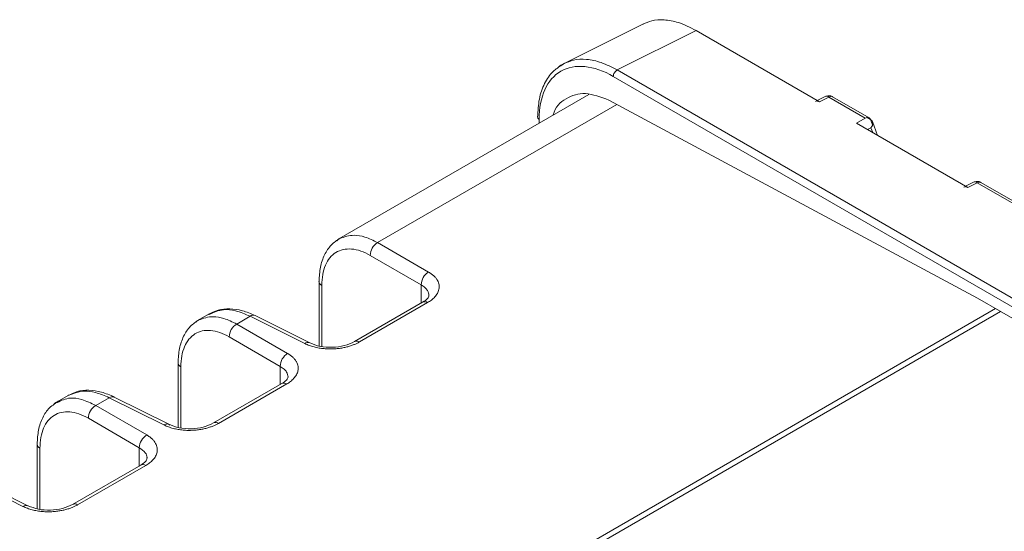
# Model space of a CAD drawing. Units: inches. Extents: x 0 to 46.8, y 0 to 33.1.
# Drawn here: x 39.5 to 41.4, y 30.1 to 31.1 of the extents above; entities that cross this region are included whole.
import ezdxf

# ---------------------------------------------------------------- set-up
doc = ezdxf.new("R2010")
doc.units = ezdxf.units.IN
doc.header["$MEASUREMENT"] = 0

msp = doc.modelspace()

# ---------------------------------------------------------------- linework, layer by layer
at = {"color": 7, "linetype": 'Continuous', "lineweight": 15}
for p, q in [((40.7222, 31.06), (40.5711, 30.9845)), ((40.8227, 31.0472), (40.6722, 30.972)), ((40.8227, 31.0472), (41.0578, 30.9114)), ((40.5719, 30.9849), (40.5668, 30.9812)), ((40.6649, 30.9596), (42.9131, 29.6617)), ((42.9204, 29.6741), (40.6722, 30.972)), ((41.0688, 30.9214), (41.0537, 30.9138)), ((41.0759, 30.9204), (41.0578, 30.9114)), ((41.1454, 30.8803), (41.0759, 30.9204)), ((41.1526, 30.8808), (41.0829, 30.921)), ((41.1286, 30.8706), (41.3407, 30.7481)), ((41.1688, 30.8474), (41.1588, 30.8738)), ((41.3517, 30.7581), (41.3365, 30.7505)), ((41.3588, 30.7572), (41.3407, 30.7481)), ((41.4283, 30.717), (41.3588, 30.7572)), ((40.3127, 30.5869), (40.2155, 30.643)), ((40.2014, 30.6186), (40.2986, 30.5624)), ((40.1038, 30.5693), (40.1038, 30.4462)), ((40.3014, 30.5295), (40.1715, 30.4545)), ((40.181, 30.4538), (40.3109, 30.5288)), ((41.3937, 30.5175), (38.1448, 28.642)), ((39.8942, 30.5071), (39.8731, 30.495)), ((39.9468, 30.4879), (39.9725, 30.5028)), ((40.044, 30.4318), (39.9468, 30.4879)), ((39.9725, 30.5028), (40.0768, 30.4507)), ((40.0862, 30.452), (39.9819, 30.504)), ((39.9327, 30.4634), (40.0299, 30.4073)), ((39.8351, 30.4141), (39.8351, 30.291)), ((39.9123, 30.2987), (40.0422, 30.3737)), ((39.6781, 30.3328), (39.7038, 30.3476)), ((39.7038, 30.3476), (39.8081, 30.2956)), ((39.8175, 30.2969), (39.7132, 30.3489)), ((39.7753, 30.2767), (39.6781, 30.3328)), ((39.6436, 30.1436), (39.7735, 30.2186)), ((39.4351, 30.1925), (39.5394, 30.1404)), ((39.5488, 30.1417), (39.4445, 30.1938))]:
    msp.add_line(p, q, dxfattribs=at)
at = {"color": 144, "linetype": 'Continuous', "lineweight": 0}
for p, q in [((40.6181, 30.9251), (40.1418, 30.6501)), ((41.3595, 30.5373), (40.6562, 30.9146)), ((40.5235, 30.8705), (40.5235, 30.878)), ((41.1286, 30.8706), (41.1454, 30.8803)), ((41.1498, 30.8583), (41.156, 30.862)), ((41.4355, 30.7175), (41.3658, 30.7578)), ((40.2986, 30.5279), (40.2986, 30.5624)), ((40.1092, 30.4452), (40.1092, 30.5614)), ((41.3595, 30.5373), (42.2493, 30.0236)), ((41.4033, 30.512), (38.1544, 28.6364)), ((40.0327, 30.3744), (39.9028, 30.2994)), ((39.6065, 30.3411), (39.5991, 30.3353)), ((39.6254, 30.352), (39.6043, 30.3398)), ((39.664, 30.3083), (39.7612, 30.2522)), ((39.8194, 30.2955), (39.8175, 30.2968)), ((39.5664, 30.259), (39.5664, 30.136)), ((39.7612, 30.2522), (39.7612, 30.2177)), ((39.764, 30.2193), (39.6341, 30.1443))]:
    msp.add_line(p, q, dxfattribs=at)
at = {"color": 8, "linetype": 'Continuous', "lineweight": 15}
for p, q in [((40.2155, 30.643), (40.6716, 30.9063)), ((41.155, 30.8778), (41.1488, 30.8814)), ((41.159, 30.8672), (41.155, 30.8778)), ((41.1595, 30.8527), (41.156, 30.862)), ((39.8405, 30.2901), (39.8405, 30.4063)), ((40.0299, 30.3728), (40.0299, 30.4073)), ((39.5718, 30.135), (39.5718, 30.2512))]:
    msp.add_line(p, q, dxfattribs=at)
for centre, radius, start, end in [((41.0715, 30.9146), 0.00727, 52.8409, 111.6102), ((41.3544, 30.7514), 0.00727, 52.8409, 111.6102), ((40.0826, 30.443), 0.00963, 66.9835, 127.2755), ((40.1756, 30.4457), 0.00974, 56.4153, 115.1362), ((39.576, 30.2598), 0.00968, 183.6721, 243.6899), ((39.5452, 30.1328), 0.00963, 67.0703, 127.2684), ((39.6382, 30.1354), 0.00974, 56.4224, 115.0497)]:
    msp.add_arc(centre, radius, start, end, dxfattribs=at)
at = {"color": 7, "linetype": 'Continuous', "lineweight": 15}
for centre in [(40.2304, 30.6181), (40.0589, 30.4069), (39.693, 30.3079)]:
    msp.add_arc(centre, 0.029, 120.8722, 179.1278, dxfattribs=at)
at = {"color": 144, "linetype": 'Continuous', "lineweight": 0}
for centre, radius, start, end in [((40.3276, 30.562), 0.029, 120.8722, 179.1278), ((40.1134, 30.5701), 0.00968, 183.6715, 243.69), ((40.3055, 30.5207), 0.00975, 56.4293, 114.9652), ((39.9617, 30.463), 0.029, 120.8722, 179.1278), ((39.9784, 30.495), 0.0097, 68.3898, 127.1591), ((39.8447, 30.4149), 0.00968, 183.6715, 243.69), ((40.0368, 30.3656), 0.00975, 56.4293, 114.9652), ((39.7097, 30.3399), 0.0097, 68.3898, 127.1591), ((39.9069, 30.2906), 0.00974, 56.4146, 115.1445), ((39.7902, 30.2517), 0.029, 120.8722, 179.1278), ((39.7681, 30.2105), 0.00975, 56.4293, 114.9652)]:
    msp.add_arc(centre, radius, start, end, dxfattribs=at)
at = {"color": 7, "linetype": 'Continuous', "lineweight": 15}
for points, knots in [([(40.7217, 31.0591), (40.727, 31.0615), (40.7391, 31.067), (40.7578, 31.0679), (40.7751, 31.066), (40.7953, 31.0612), (40.8114, 31.053), (40.8227, 31.0472)], [0, 0, 0, 0, 0.192079, 0.434802, 0.567994, 0.697594, 1, 1, 1, 1]), ([(40.5668, 30.9812), (40.561, 30.9775), (40.5476, 30.9691), (40.533, 30.9468), (40.5225, 30.9175), (40.5212, 30.8939), (40.5206, 30.8822)], [0, 0, 0, 0, 0.204029, 0.470454, 0.735864, 1, 1, 1, 1]), ([(40.5713, 30.984), (40.57, 30.9835), (40.5647, 30.9818), (40.5608, 30.9777), (40.5578, 30.9747)], [0, 0, 0, 0, 0.257263, 1, 1, 1, 1]), ([(40.6722, 30.972), (40.6703, 30.971), (40.6684, 30.9691), (40.6657, 30.9645), (40.6649, 30.9618), (40.6649, 30.9596)], [0, 0, 0, 0, 0.5, 0.5, 1, 1, 1, 1]), ([(40.5504, 30.886), (40.5504, 30.8861), (40.5533, 30.9019), (40.5741, 30.9191), (40.6103, 30.9318), (40.6409, 30.9203), (40.6562, 30.9146)], [0, 0, 0, 0, 0.00233, 0.334887, 0.667443, 1, 1, 1, 1]), ([(41.083, 30.9209), (41.0827, 30.921), (41.081, 30.9224), (41.0768, 30.9232), (41.072, 30.9228), (41.0694, 30.9217), (41.0686, 30.9213)], [0, 0, 0, 0, 0.058881, 0.434671, 0.811428, 1, 1, 1, 1]), ([(41.0578, 30.9114), (41.0571, 30.9118), (41.0556, 30.9126), (41.053, 30.9132), (41.0515, 30.9126), (41.0506, 30.9122)], [0, 0, 0, 0, 0.29347, 0.568752, 1, 1, 1, 1]), ([(41.3658, 30.7576), (41.3656, 30.7578), (41.3639, 30.7591), (41.3596, 30.7599), (41.3549, 30.7596), (41.3523, 30.7584), (41.3514, 30.758)], [0, 0, 0, 0, 0.058881, 0.434671, 0.811428, 1, 1, 1, 1]), ([(41.3407, 30.7481), (41.3399, 30.7485), (41.3384, 30.7493), (41.3358, 30.7499), (41.3344, 30.7493), (41.3335, 30.7489)], [0, 0, 0, 0, 0.29347, 0.568752, 1, 1, 1, 1]), ([(40.1439, 30.6513), (40.138, 30.6474), (40.1263, 30.6397), (40.1137, 30.6204), (40.1054, 30.597), (40.1043, 30.5786), (40.1038, 30.5694)], [0, 0, 0, 0, 0.25266, 0.504409, 0.75399, 1, 1, 1, 1]), ([(40.1376, 30.6464), (40.1391, 30.6483), (40.1407, 30.6502), (40.1431, 30.6507), (40.1432, 30.6508)], [0, 0, 0, 0, 0.949241, 1, 1, 1, 1]), ([(40.2014, 30.6186), (40.1892, 30.6256), (40.177, 30.6298), (40.1547, 30.6317), (40.1445, 30.6295), (40.1275, 30.6189), (40.1207, 30.6106), (40.1115, 30.5892), (40.1092, 30.576), (40.1092, 30.5614)], [0, 0, 0, 0, 0.25, 0.25, 0.5, 0.5, 0.75, 0.75, 1, 1, 1, 1]), ([(40.3109, 30.5288), (40.3122, 30.5296), (40.3148, 30.5311), (40.3183, 30.5337), (40.3217, 30.5365), (40.3247, 30.5396), (40.3274, 30.5429), (40.3297, 30.5464), (40.3314, 30.5502), (40.3325, 30.5541), (40.333, 30.5582), (40.3328, 30.5624), (40.3317, 30.5666), (40.3298, 30.5709), (40.327, 30.5752), (40.3232, 30.5793), (40.3185, 30.5833), (40.3147, 30.5857), (40.3127, 30.5869)], [0, 0, 0, 0, 0.047697, 0.097437, 0.149181, 0.20288, 0.258513, 0.316094, 0.375636, 0.437149, 0.500631, 0.566079, 0.633492, 0.70286, 0.774191, 0.847513, 0.922822, 1, 1, 1, 1]), ([(39.9327, 30.4634), (39.9205, 30.4705), (39.9083, 30.4746), (39.886, 30.4766), (39.8758, 30.4744), (39.8588, 30.4638), (39.852, 30.4555), (39.8428, 30.4341), (39.8405, 30.4209), (39.8405, 30.4063)], [0, 0, 0, 0, 0.25, 0.25, 0.5, 0.5, 0.75, 0.75, 1, 1, 1, 1]), ([(40.0768, 30.4507), (40.0782, 30.45), (40.0809, 30.4487), (40.0852, 30.447), (40.0897, 30.4455), (40.0943, 30.4442), (40.099, 30.4431), (40.1038, 30.4422), (40.1086, 30.4415), (40.1133, 30.441), (40.1181, 30.4406), (40.1228, 30.4404), (40.1274, 30.4404), (40.132, 30.4406), (40.1365, 30.4409), (40.1408, 30.4413), (40.145, 30.4419), (40.1491, 30.4426), (40.153, 30.4434), (40.1568, 30.4443), (40.1604, 30.4452), (40.1639, 30.4463), (40.1671, 30.4474), (40.1702, 30.4486), (40.1732, 30.4498), (40.1759, 30.4511), (40.1785, 30.4524), (40.1802, 30.4533), (40.181, 30.4538)], [0, 0, 0, 0, 0.047728, 0.094782, 0.141121, 0.186709, 0.231527, 0.275582, 0.318882, 0.361434, 0.403244, 0.444312, 0.484635, 0.524213, 0.563047, 0.601136, 0.638477, 0.67507, 0.710915, 0.746014, 0.780372, 0.813989, 0.846868, 0.879009, 0.910402, 0.941037, 0.970905, 1, 1, 1, 1]), ([(39.605, 30.3386), (39.6031, 30.3384), (39.6002, 30.338), (39.5987, 30.3355), (39.5982, 30.3347)], [0, 0, 0, 0, 0.671893, 1, 1, 1, 1]), ([(39.6255, 30.3519), (39.6257, 30.3521), (39.6262, 30.3526), (39.6269, 30.3527), (39.6274, 30.3527)], [0, 0, 0, 0, 0.386506, 1, 1, 1, 1]), ([(39.9028, 30.2994), (39.8965, 30.2965), (39.8841, 30.2907), (39.8602, 30.2878), (39.8362, 30.2894), (39.8236, 30.2944), (39.8173, 30.297)], [0, 0, 0, 0, 0.250285, 0.500503, 0.750492, 1, 1, 1, 1]), ([(39.8081, 30.2956), (39.8095, 30.2949), (39.8122, 30.2936), (39.8165, 30.2919), (39.821, 30.2904), (39.8256, 30.2891), (39.8303, 30.288), (39.835, 30.2871), (39.8398, 30.2864), (39.8445, 30.2858), (39.8493, 30.2855), (39.854, 30.2853), (39.8586, 30.2853), (39.8632, 30.2855), (39.8676, 30.2858), (39.872, 30.2862), (39.8762, 30.2868), (39.8803, 30.2874), (39.8842, 30.2882), (39.888, 30.2891), (39.8916, 30.2901), (39.8951, 30.2912), (39.8984, 30.2923), (39.9015, 30.2935), (39.9045, 30.2947), (39.9072, 30.296), (39.9098, 30.2973), (39.9115, 30.2982), (39.9123, 30.2987)], [0, 0, 0, 0, 0.047618, 0.094508, 0.140666, 0.186093, 0.230787, 0.274753, 0.317989, 0.360492, 0.402262, 0.4433, 0.483607, 0.52318, 0.562015, 0.600111, 0.637469, 0.674093, 0.709985, 0.745147, 0.779583, 0.813295, 0.846282, 0.878534, 0.910041, 0.940793, 0.970781, 1, 1, 1, 1]), ([(39.776, 30.232), (39.7755, 30.23), (39.7745, 30.226), (39.7676, 30.2216), (39.764, 30.2193)], [0, 0, 0, 0, 0.485765, 1, 1, 1, 1]), ([(39.5394, 30.1404), (39.5408, 30.1398), (39.5435, 30.1385), (39.5478, 30.1368), (39.5523, 30.1353), (39.5569, 30.134), (39.5616, 30.1329), (39.5664, 30.132), (39.5712, 30.1312), (39.576, 30.1307), (39.5807, 30.1304), (39.5854, 30.1302), (39.5901, 30.1302), (39.5946, 30.1304), (39.5991, 30.1307), (39.6034, 30.1311), (39.6076, 30.1317), (39.6117, 30.1324), (39.6157, 30.1331), (39.6194, 30.134), (39.623, 30.135), (39.6265, 30.1361), (39.6297, 30.1372), (39.6329, 30.1384), (39.6358, 30.1396), (39.6385, 30.1409), (39.6411, 30.1422), (39.6428, 30.1431), (39.6436, 30.1436)], [0, 0, 0, 0, 0.047749, 0.094837, 0.141221, 0.186861, 0.231731, 0.275827, 0.319159, 0.361733, 0.403555, 0.444628, 0.484953, 0.524527, 0.563348, 0.601418, 0.638737, 0.675304, 0.711119, 0.746186, 0.780509, 0.814095, 0.846948, 0.879068, 0.910445, 0.941066, 0.970921, 1, 1, 1, 1]), ([(39.6341, 30.1443), (39.6279, 30.1414), (39.6156, 30.1357), (39.5918, 30.1327), (39.5679, 30.1342), (39.5553, 30.1392), (39.5489, 30.1417)], [0, 0, 0, 0, 0.250051, 0.500067, 0.750093, 1, 1, 1, 1])]:
    msp.add_open_spline(points, degree=3, knots=knots, dxfattribs=at)
at = {"color": 144, "linetype": 'Continuous', "lineweight": 0}
for points, knots in [([(40.5235, 30.878), (40.5235, 30.8994), (40.5272, 30.9186), (40.5413, 30.9499), (40.5518, 30.962), (40.578, 30.9771), (40.5937, 30.9801), (40.6279, 30.9768), (40.6464, 30.9703), (40.6649, 30.9596)], [0, 0, 0, 0, 0.25, 0.25, 0.5, 0.5, 0.75, 0.75, 1, 1, 1, 1]), ([(40.5206, 30.8822), (40.5207, 30.8814), (40.5209, 30.8803), (40.5221, 30.8789), (40.5231, 30.8783), (40.5235, 30.878)], [0, 0, 0, 0, 0.471183, 0.731986, 1, 1, 1, 1]), ([(41.1454, 30.8803), (41.1475, 30.8814), (41.1496, 30.8818), (41.153, 30.8809), (41.1543, 30.8797), (41.155, 30.8778)], [0, 0, 0, 0, 0.5, 0.5, 1, 1, 1, 1]), ([(41.155, 30.8778), (41.1577, 30.8762), (41.1594, 30.8736), (41.1598, 30.8678), (41.1585, 30.8646), (41.156, 30.862)], [0, 0, 0, 0, 0.5, 0.5, 1, 1, 1, 1]), ([(40.3134, 30.5422), (40.3129, 30.5403), (40.3119, 30.5363), (40.305, 30.5318), (40.3014, 30.5295)], [0, 0, 0, 0, 0.485867, 1, 1, 1, 1]), ([(39.9821, 30.504), (39.974, 30.5075), (39.9576, 30.5146), (39.9335, 30.5177), (39.9108, 30.5155), (39.8981, 30.509), (39.8918, 30.5057)], [0, 0, 0, 0, 0.246393, 0.496026, 0.747594, 1, 1, 1, 1]), ([(39.8752, 30.4962), (39.8693, 30.4923), (39.8576, 30.4845), (39.845, 30.4653), (39.8367, 30.4419), (39.8356, 30.4235), (39.8351, 30.4143)], [0, 0, 0, 0, 0.25266, 0.504409, 0.75399, 1, 1, 1, 1]), ([(39.8745, 30.4957), (39.8744, 30.4956), (39.872, 30.4951), (39.8704, 30.4932), (39.8689, 30.4913)], [0, 0, 0, 0, 0.050759, 1, 1, 1, 1]), ([(39.9468, 30.4879), (39.9386, 30.4919), (39.9233, 30.4995), (39.8978, 30.5038), (39.8833, 30.4988), (39.8745, 30.4957)], [0, 0, 0, 0, 0.306307, 0.57624, 1, 1, 1, 1]), ([(40.1715, 30.4545), (40.1653, 30.4516), (40.1529, 30.4459), (40.1292, 30.4429), (40.1053, 30.4444), (40.0927, 30.4494), (40.0864, 30.4519)], [0, 0, 0, 0, 0.250166, 0.500323, 0.750276, 1, 1, 1, 1]), ([(40.0422, 30.3737), (40.0435, 30.3745), (40.0461, 30.376), (40.0496, 30.3786), (40.053, 30.3814), (40.056, 30.3845), (40.0587, 30.3878), (40.061, 30.3913), (40.0627, 30.395), (40.0638, 30.399), (40.0643, 30.403), (40.0641, 30.4072), (40.063, 30.4115), (40.0611, 30.4158), (40.0583, 30.4201), (40.0545, 30.4242), (40.0498, 30.4282), (40.046, 30.4306), (40.044, 30.4318)], [0, 0, 0, 0, 0.047691, 0.097415, 0.149137, 0.20282, 0.258456, 0.31605, 0.375607, 0.437133, 0.500622, 0.566069, 0.633475, 0.702834, 0.774161, 0.84749, 0.922813, 1, 1, 1, 1]), ([(40.0447, 30.3871), (40.0442, 30.3851), (40.0432, 30.3812), (40.0363, 30.3767), (40.0327, 30.3744)], [0, 0, 0, 0, 0.485958, 1, 1, 1, 1]), ([(39.7134, 30.3489), (39.7052, 30.3524), (39.6889, 30.3595), (39.6648, 30.3625), (39.6438, 30.3607), (39.6325, 30.355), (39.6276, 30.3526)], [0, 0, 0, 0, 0.261776, 0.526913, 0.794111, 1, 1, 1, 1]), ([(39.5991, 30.3353), (39.5958, 30.3331), (39.5868, 30.3269), (39.5764, 30.3101), (39.568, 30.2868), (39.5669, 30.2684), (39.5664, 30.2592)], [0, 0, 0, 0, 0.15892, 0.442365, 0.723241, 1, 1, 1, 1]), ([(39.664, 30.3083), (39.6518, 30.3154), (39.6396, 30.3195), (39.6173, 30.3215), (39.6071, 30.3192), (39.5901, 30.3087), (39.5833, 30.3004), (39.5741, 30.2789), (39.5718, 30.2658), (39.5718, 30.2512)], [0, 0, 0, 0, 0.25, 0.25, 0.5, 0.5, 0.75, 0.75, 1, 1, 1, 1]), ([(39.8175, 30.2968), (39.8174, 30.2969), (39.8165, 30.2975), (39.8144, 30.2977), (39.8113, 30.2973), (39.8092, 30.2961), (39.8081, 30.2956)], [0, 0, 0, 0, 0.052165, 0.36811, 0.684055, 1, 1, 1, 1]), ([(39.7735, 30.2186), (39.7748, 30.2193), (39.7774, 30.2209), (39.7809, 30.2235), (39.7843, 30.2263), (39.7874, 30.2294), (39.79, 30.2327), (39.7923, 30.2362), (39.794, 30.2399), (39.7951, 30.2439), (39.7956, 30.2479), (39.7954, 30.2521), (39.7943, 30.2564), (39.7924, 30.2607), (39.7896, 30.2649), (39.7858, 30.2691), (39.7811, 30.2731), (39.7773, 30.2755), (39.7753, 30.2767)], [0, 0, 0, 0, 0.047713, 0.097483, 0.149271, 0.203029, 0.258715, 0.316336, 0.375902, 0.437423, 0.500904, 0.566334, 0.633709, 0.703028, 0.774297, 0.847561, 0.922842, 1, 1, 1, 1])]:
    msp.add_open_spline(points, degree=3, knots=knots, dxfattribs=at)
at = {"color": 8, "linetype": 'Continuous', "lineweight": 15}
for points, knots in [([(40.6722, 30.972), (40.6621, 30.9772), (40.6421, 30.9874), (40.6139, 30.993), (40.5898, 30.9923), (40.577, 30.9865), (40.5713, 30.984)], [0, 0, 0, 0, 0.272427, 0.537633, 0.795635, 1, 1, 1, 1]), ([(41.083, 30.9208), (41.0826, 30.9211), (41.0815, 30.9218), (41.079, 30.9218), (41.077, 30.9209), (41.0759, 30.9204)], [0, 0, 0, 0, 0.210141, 0.60507, 1, 1, 1, 1]), ([(41.3658, 30.7576), (41.3654, 30.7578), (41.3643, 30.7585), (41.3619, 30.7585), (41.3598, 30.7576), (41.3588, 30.7572)], [0, 0, 0, 0, 0.210141, 0.60507, 1, 1, 1, 1]), ([(40.1432, 30.6508), (40.152, 30.6539), (40.1665, 30.6589), (40.192, 30.6546), (40.2073, 30.647), (40.2155, 30.643)], [0, 0, 0, 0, 0.42376, 0.693693, 1, 1, 1, 1]), ([(40.2986, 30.5624), (40.3013, 30.5607), (40.3062, 30.5575), (40.3119, 30.5506), (40.3128, 30.5454), (40.3134, 30.5422)], [0, 0, 0, 0, 0.305233, 0.574128, 1, 1, 1, 1]), ([(39.8946, 30.5062), (39.9032, 30.5101), (39.9181, 30.5169), (39.9456, 30.5141), (39.9632, 30.5067), (39.9725, 30.5028)], [0, 0, 0, 0, 0.393989, 0.677857, 1, 1, 1, 1]), ([(40.0299, 30.4073), (40.0326, 30.4056), (40.0376, 30.4023), (40.0433, 30.3955), (40.0441, 30.3903), (40.0447, 30.3871)], [0, 0, 0, 0, 0.306258, 0.575668, 1, 1, 1, 1]), ([(39.6274, 30.3527), (39.6365, 30.3561), (39.6518, 30.3618), (39.6786, 30.3584), (39.6951, 30.3514), (39.7038, 30.3476)], [0, 0, 0, 0, 0.4166, 0.689885, 1, 1, 1, 1]), ([(39.6781, 30.3328), (39.6691, 30.3371), (39.6522, 30.3453), (39.6264, 30.3488), (39.6127, 30.3423), (39.605, 30.3386)], [0, 0, 0, 0, 0.329078, 0.619037, 1, 1, 1, 1]), ([(39.7612, 30.2522), (39.7654, 30.2491), (39.7729, 30.2437), (39.7762, 30.2362), (39.7758, 30.2326), (39.7757, 30.2319)], [0, 0, 0, 0, 0.521408, 0.910149, 1, 1, 1, 1])]:
    msp.add_open_spline(points, degree=3, knots=knots, dxfattribs=at)

doc.saveas('drawing.dxf')
